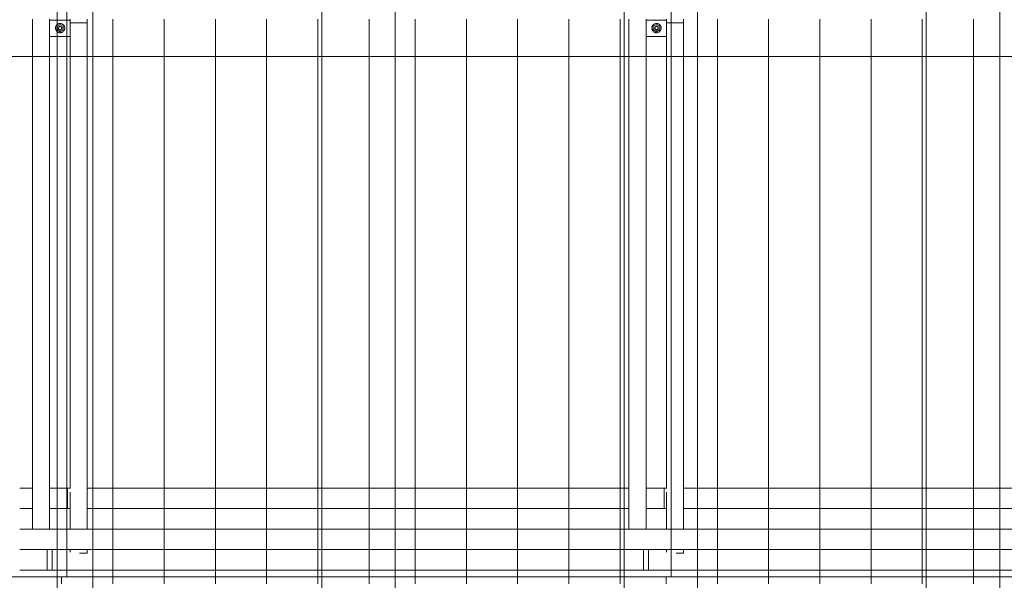
# Model space of a CAD drawing. Units: millimetres. Extents: x 225850 to 342378, y -28738 to 12684.
# Drawn here: x 316764 to 319647, y -11929 to -10288 of the extents above; entities that cross this region are included whole.
import ezdxf

# ---------------------------------------------------------------- set-up
doc = ezdxf.new("R2010")
doc.units = ezdxf.units.MM
for name, color, linetype, lineweight, true_color in [('A-GENM', 7, 'Continuous', 5, 0x3f403f), ('Piso', 7, 'Continuous', 5, 0x3f403f), ('Quadro Estrutural', 7, 'Continuous', 5, 0x3f403f), ('Telhado', 7, 'Continuous', 5, 0x3f403f), ('Telhados', 7, 'Continuous', 5, 0x3f403f)]:
    doc.layers.add(name, color=color, linetype=linetype, lineweight=lineweight, true_color=true_color)
pattern_1 = [(270, (86351.81, -163.53), (150, 9e-15), [])]
pattern_2 = [(270, (86351.81, -164.11), (150, 9e-15), [])]
pattern_3 = [(270, (87236.81, -163.53), (150, 9e-15), [])]
pattern_4 = [(90, (87236.81, -23673.73), (-150, 9e-15), [])]
pattern_5 = [(270, (88121.81, -163.53), (150, 9e-15), [])]
pattern_6 = [(270, (88121.81, -164.11), (150, 9e-15), [])]
pattern_7 = [(270, (89006.81, -163.53), (150, 9e-15), [])]
pattern_8 = [(270, (89891.81, -163.53), (150, 9e-15), [])]

# ---------------------------------------------------------------- blocks, each defined once
blk = doc.blocks.new('Family - L209-296801-PAGINAÇÃO DE TELHAS')
at = {"layer": 'Piso', "color": 9, "lineweight": 9, "true_color": 0xbfbfbf}
blk.add_line((-1949.1, -2598.2), (-1949.1, 2598.2), dxfattribs=at)
blk = doc.blocks.new('Family - VC222-297041-PAGINAÇÃO DE TELHAS')
at = {"layer": 'Quadro Estrutural', "color": 9, "lineweight": 9, "true_color": 0xbfbfbf}
blk.add_line((100, 2598.2), (100, -2598.2), dxfattribs=at)
blk = doc.blocks.new('IFC-EST-UBS-PORTE-2_IFC-2-PAGINAÇÃO DE TELHAS')
at = {"layer": 'Piso', "color": 9, "lineweight": 9, "true_color": 0xbfbfbf}
blk.add_blockref('Family - L209-296801-PAGINAÇÃO DE TELHAS', (235126, -10420.4), dxfattribs=at)
at = {"layer": 'Quadro Estrutural', "color": 9, "lineweight": 9, "true_color": 0xbfbfbf}
blk.add_blockref('Family - VC222-297041-PAGINAÇÃO DE TELHAS', (233076.8, -10420.4), dxfattribs=at)
blk = doc.blocks.new('Madeira Retangular - 6x12-2433952-PAGINAÇÃO DE TELHAS')
at = {"layer": 'Quadro Estrutural', "color": 9, "true_color": 0xbebebe}
for p, q in [((-4254.1, 30), (-4468.2, 30)), ((-3369.1, 30), (-3584.1, 30)), ((-2484.1, 30), (-2699.1, 30)), ((-1599.1, 30), (-1814.1, 30)), ((-4468.2, -30), (-4254.1, -30)), ((-3584.1, -30), (-3369.1, -30)), ((-2699.1, -30), (-2484.1, -30)), ((-1814.1, -30), (-1599.1, -30))]:
    blk.add_line(p, q, dxfattribs=at)
at = {"layer": 'Quadro Estrutural', "color": 253, "true_color": 0xb4b4b4}
for p, q in [((-3584.1, 30), (-4254.1, 30)), ((-2699.1, 30), (-3369.1, 30)), ((-1814.1, 30), (-2484.1, 30)), ((-929.1, 30), (-1599.1, 30)), ((-4254.1, -30), (-3584.1, -30)), ((-3369.1, -30), (-2699.1, -30)), ((-2484.1, -30), (-1814.1, -30)), ((-1599.1, -30), (-929.1, -30))]:
    blk.add_line(p, q, dxfattribs=at)
blk = doc.blocks.new('Madeira Retangular - 5x6-V497-PAGINAÇÃO DE TELHAS')
at = {"layer": 'Quadro Estrutural', "color": 9, "true_color": 0xbebebe}
for p, q in [((231380.4, -11988.5), (231358.3, -11988.5)), ((231358.3, -11988.5), (231358.3, -11998.6)), ((231408.3, -11998.6), (231408.3, -11991.5)), ((231358.3, -12058.6), (231358.3, -13442.3)), ((231408.3, -12166.4), (231408.3, -12118.6)), ((231408.3, -13442.3), (231408.3, -12178.6))]:
    blk.add_line(p, q, dxfattribs=at)
at = {"layer": 'Quadro Estrutural', "color": 9, "true_color": 0xbfbfbf}
for p, q in [((231358.3, -13442.3), (231358.3, -13540.1)), ((231408.3, -13540.1), (231408.3, -13442.3))]:
    blk.add_line(p, q, dxfattribs=at)
blk = doc.blocks.new('Madeira Retangular - 5x6-V491-PAGINAÇÃO DE TELHAS')
at = {"layer": 'Quadro Estrutural', "color": 9, "true_color": 0xbfbfbf}
for p, q in [((231358.3, -10163.3), (231408.3, -10163.3)), ((231358.3, -10163.3), (231358.3, -10226)), ((231408.3, -10166), (231408.3, -10163.3)), ((231358.3, -10286), (231358.3, -10395)), ((231408.3, -10395), (231408.3, -10286))]:
    blk.add_line(p, q, dxfattribs=at)
at = {"layer": 'Quadro Estrutural', "color": 9, "true_color": 0xbebebe}
for p, q in [((231358.3, -10395), (231358.3, -11778.6)), ((231408.3, -11718.6), (231408.3, -10395))]:
    blk.add_line(p, q, dxfattribs=at)
blk = doc.blocks.new('Viga L - 2_x1_8_-V408-PAGINAÇÃO DE TELHAS')
at = {"layer": 'Quadro Estrutural', "color": 9, "true_color": 0xbfbfbf}
for p, q in [((249179.2, -13408.6), (249179.2, -13348.6)), ((249226.9, -13348.6), (249226.9, -13408.6))]:
    blk.add_line(p, q, dxfattribs=at)
blk = doc.blocks.new('Chumbador 02 - ø3_8-V427-PAGINAÇÃO DE TELHAS')
at = {"layer": 'A-GENM', "color": 9, "true_color": 0xbfbfbf}
for p, q in [((0, 11), (-9.5, 5.5)), ((-9.5, 5.5), (-9.5, -5.5)), ((9.5, 5.5), (0, 11)), ((9.5, -5.5), (9.5, 5.5)), ((-9.5, -5.5), (0, -11)), ((0, -11), (9.5, -5.5))]:
    blk.add_line(p, q, dxfattribs=at)
for radius, start, end in [(13.6, 165, 180), (13.6, 180, 195), (13.6, 150, 165), (13.6, 135, 150), (13.6, 120, 135), (13.6, 105, 120), (5.68, 150, 165), (5, 165, 180), (5, 165, 180), (5, 180, 195), (5, 180, 195), (5.68, 135, 150), (5, 150, 165), (5, 150, 165), (4.75, 165, 180), (4.75, 180, 195), (4.75, 150, 165), (5, 135, 150), (5, 135, 150), (4.75, 135, 150), (13.6, 90, 105), (4.75, 120, 135), (5, 105, 120), (5, 105, 120), (4.75, 105, 120), (5.68, 90, 105), (5, 90, 105), (5, 90, 105), (4.75, 90, 105), (13.6, 75, 90), (5.68, 75, 90), (5, 75, 90), (5, 75, 90), (4.75, 75, 90), (4.75, 60, 75), (5, 60, 75), (5, 60, 75), (4.75, 45, 60), (4.75, 30, 45), (13.6, 60, 75), (5.68, 30, 45), (4.75, 15, 30), (4.75, 0, 15), (4.75, 345, 360), (5, 0, 15), (5, 360, 15), (5, 345, 360), (5, 345, 360), (5.68, 15, 30), (13.6, 45, 60), (13.6, 30, 45), (13.6, 15, 30), (13.6, 0, 15), (13.6, 345, 360), (13.6, 195, 210), (13.6, 210, 225), (13.6, 225, 240), (13.6, 240, 255), (5.68, 195, 210), (5.68, 210, 225), (5, 195, 210), (5, 195, 210), (4.75, 195, 210), (5, 210, 225), (5, 210, 225), (4.75, 210, 225), (5, 225, 240), (5, 225, 240), (13.6, 255, 270), (4.75, 225, 240), (5, 240, 255), (5, 240, 255), (4.75, 240, 255), (5.68, 255, 270), (5, 255, 270), (5, 255, 270), (4.75, 255, 270), (4.75, 270, 285), (5, 270, 285), (5, 270, 285), (5.68, 270, 285), (13.6, 270, 285), (4.75, 285, 300), (4.75, 300, 315), (4.75, 315, 330), (13.6, 285, 300), (5.68, 315, 330), (4.75, 330, 345), (5.68, 330, 345), (13.6, 300, 315), (13.6, 315, 330), (13.6, 330, 345)]:
    blk.add_arc((0, 0), radius, start, end, dxfattribs=at)
blk = doc.blocks.new('Madeira Retangular - 5x6-V501-PAGINAÇÃO DE TELHAS')
at = {"layer": 'Quadro Estrutural', "color": 9, "true_color": 0xbfbfbf}
for p, q in [((231408.3, -13540.1), (231358.3, -13540.1)), ((231358.3, -13540.1), (231358.3, -13551.3)), ((231408.3, -13551.3), (231408.3, -13540.1)), ((231358.3, -13611.3), (231358.3, -13741.3)), ((231408.3, -13741.3), (231408.3, -13671.3))]:
    blk.add_line(p, q, dxfattribs=at)
at = {"layer": 'Quadro Estrutural', "color": 9, "true_color": 0xbebebe}
for p, q in [((231358.3, -13741.3), (231358.3, -14565.8)), ((231408.3, -14565.8), (231408.3, -13741.3))]:
    blk.add_line(p, q, dxfattribs=at)

msp = doc.modelspace()

# ---------------------------------------------------------------- hatches: boundary and pattern name
at = {"layer": 'Telhado', "true_color": 0xc0c0c0}
h = msp.add_hatch(dxfattribs=at)
h.set_pattern_fill('FP_121', color=9, style=0, pattern_type=2)
h.set_pattern_definition(pattern_2)
h.paths.add_polyline_path([(316972, -10395), (316978.6, -10395), (316978.6, -10286), (316961.5, -10286), (316961.5, -10395)])
h.paths.add_polyline_path([(316093.6, -10395), (316673.6, -10395), (316673.6, -10286), (316093.6, -10286)])
h.paths.add_polyline_path([(316911.5, -10395), (316911.5, -10336.8), (316873.6, -10336.8), (316873.6, -10395)])
h.paths.add_polyline_path([(316978.6, -10226), (316978.6, -9262.3), (316961.5, -9262.3), (316961.5, -10226), (316972, -10226)])
h.paths.add_polyline_path([(316673.6, -10226), (316673.5, -9262.3), (316093.6, -9262.3), (316093.6, -10226), (316673.6, -10226)])
h.paths.add_polyline_path([(316873.6, -10115.2), (316911.5, -10115.2), (316911.5, -9313.1), (316873.6, -9313.1), (316873.6, -10115.2)])
h.paths.add_polyline_path([(316093.6, -9202.3), (316673.5, -9202.3), (316673.5, -8238.6), (316093.6, -8238.6)])
h.paths.add_polyline_path([(316972, -9202.3), (316978.6, -9202.3), (316978.6, -8238.6), (316961.5, -8238.6), (316961.5, -9202.3)])
h.paths.add_polyline_path([(316911.5, -9091.5), (316911.5, -8289.4), (316873.6, -8289.4), (316873.6, -9091.5)])
h.paths.add_polyline_path([(316972, -8178.6), (316978.6, -8178.6), (316978.6, -7964.8), (316873.6, -7964.8), (316873.6, -8067.8), (316911.5, -8067.8), (316911.5, -8109.5), (316961.5, -8109.5), (316961.5, -8178.6)])
h.paths.add_polyline_path([(316093.6, -8178.6), (316673.5, -8178.6), (316673.5, -7964.8), (316093.6, -7964.8)])
h = msp.add_hatch(dxfattribs=at)
h.set_pattern_fill('FP_125', color=9, style=0, pattern_type=2)
h.set_pattern_definition([(270, (87236.81, -164.11), (150, 9e-15), [])])
h.paths.add_polyline_path([(316978.6, -10395), (317863.6, -10395), (317863.6, -10286), (316978.6, -10286)])
h.paths.add_polyline_path([(317387, -10226), (317863.6, -10226), (317863.6, -9262.3), (316978.6, -9262.3), (316978.6, -10226)])
h.paths.add_polyline_path([(316978.6, -9202.3), (317863.6, -9202.3), (317863.6, -8238.6), (316978.6, -8238.6), (316978.6, -8839.7)])
h.paths.add_polyline_path([(317387, -8178.6), (317863.6, -8178.6), (317863.6, -7964.8), (316978.6, -7964.8), (316978.6, -8178.6)])
h = msp.add_hatch(dxfattribs=at)
h.set_pattern_fill('FP_129', color=9, style=0, pattern_type=2)
h.set_pattern_definition(pattern_6)
h.paths.add_polyline_path([(318735.7, -10395), (318748.6, -10395), (318748.6, -10286), (318708, -10286), (318708, -10395)])
h.paths.add_polyline_path([(317863.6, -10395), (318548, -10395), (318548, -10286), (317863.6, -10286)])
h.paths.add_polyline_path([(318632, -10395), (318658, -10395), (318658, -10336.8), (318598, -10336.8), (318598, -10395)])
h.paths.add_polyline_path([(318708, -10226), (318748.6, -10226), (318748.6, -9262.3), (318708, -9262.3), (318708, -10108.9)])
h.paths.add_polyline_path([(317863.6, -10226), (318548, -10226), (318548, -9262.3), (317863.6, -9262.3), (317863.6, -10096)])
h.paths.add_polyline_path([(318598, -10115.2), (318658, -10115.2), (318658, -9313.1), (318598, -9313.1), (318598, -10108.9)])
h.paths.add_polyline_path([(318424.5, -9202.3), (318548, -9202.3), (318548, -8238.6), (317863.6, -8238.6), (317863.6, -9202.3), (318217, -9202.3)])
h.paths.add_polyline_path([(318708, -9202.3), (318748.6, -9202.3), (318748.6, -8238.6), (318708, -8238.6), (318708, -9157)])
h.paths.add_polyline_path([(318632, -9091.5), (318658, -9091.5), (318658, -8289.4), (318598, -8289.4), (318598, -9091.5)])
h.paths.add_polyline_path([(318748.6, -8178.6), (318748.6, -7964.8), (317863.6, -7964.8), (317863.6, -8178.6), (318548, -8178.6), (318548, -8115.9), (318598, -8115.5), (318598, -8067.8), (318658, -8067.8), (318658, -8109.5), (318708, -8109.5), (318708, -8178.6)])
h = msp.add_hatch(dxfattribs=at)
h.set_pattern_fill('FP_133', color=9, style=0, pattern_type=2)
h.set_pattern_definition([(270, (89006.81, -164.11), (150, 9e-15), [])])
h.paths.add_polyline_path([(319047, -10395), (319633.6, -10395), (319633.6, -10286), (318748.6, -10286), (318748.6, -10395), (318839.5, -10395)])
h.paths.add_polyline_path([(318748.6, -10226), (319633.6, -10226), (319633.6, -9262.3), (318748.6, -9262.3), (318748.6, -10108.9)])
h.paths.add_polyline_path([(319633.6, -9202.3), (319633.6, -8238.6), (318748.6, -8238.6), (318748.6, -9202.3), (319418.6, -9202.3)])
h.paths.add_polyline_path([(318748.6, -8178.6), (319633.6, -8178.6), (319633.6, -7964.8), (318748.6, -7964.8)])
h = msp.add_hatch(dxfattribs=at)
h.set_pattern_fill('FP_137', color=9, style=0, pattern_type=2)
h.set_pattern_definition([(270, (89891.81, -164.11), (150, 9e-15), [])])
h.paths.add_polyline_path([(320518.6, -10395), (320518.6, -10286), (320454.5, -10286), (320454.5, -10395), (320499.5, -10395)])
h.paths.add_polyline_path([(319633.6, -10395), (320294.5, -10395), (320294.5, -10286), (319633.6, -10286)])
h.paths.add_polyline_path([(320395.7, -10395), (320404.5, -10395), (320404.5, -10336.8), (320344.5, -10336.8), (320344.5, -10395)])
h.paths.add_polyline_path([(320294.5, -10226), (320294.5, -9262.3), (319633.6, -9262.3), (319633.6, -10226), (320292, -10226)])
h.paths.add_polyline_path([(320518.6, -10226), (320518.6, -9262.3), (320454.5, -9262.3), (320454.5, -10226), (320499.5, -10226)])
h.paths.add_polyline_path([(320404.5, -10115.2), (320404.5, -9313.1), (320344.5, -9313.1), (320344.5, -10115.2), (320395.7, -10115.2)])
h.paths.add_polyline_path([(319877, -9202.3), (320294.5, -9202.3), (320294.5, -8238.6), (319633.6, -8238.6), (319633.6, -9202.3)])
h.paths.add_polyline_path([(320454.5, -9202.3), (320518.6, -9202.3), (320518.6, -8238.6), (320454.5, -8238.6), (320454.5, -9157)])
h.paths.add_polyline_path([(320395.7, -9091.5), (320404.5, -9091.5), (320404.5, -8289.4), (320344.5, -8289.4), (320344.5, -9091.5)])
h.paths.add_polyline_path([(320499.5, -8178.6), (320518.6, -8178.6), (320518.6, -7964.8), (319633.6, -7964.8), (319633.6, -8178.6), (320294.5, -8178.6), (320294.5, -8115.9), (320344.5, -8115.5), (320344.5, -8067.8), (320404.5, -8067.8), (320404.5, -8109.5), (320454.5, -8109.5), (320454.5, -8178.6)])
h = msp.add_hatch(dxfattribs=at)
h.set_pattern_fill('FP_121', color=9, style=0, pattern_type=2)
h.set_pattern_definition(pattern_2)
h.paths.add_polyline_path([(316911.5, -10395), (316961.5, -10395), (316961.5, -10286), (316978.6, -10286), (316978.6, -10226), (316961.5, -10226), (316961.5, -10096), (316911.5, -10096), (316911.5, -10115.2), (316873.6, -10115.2), (316873.6, -10096), (316763.6, -10096), (316764.5, -10395), (316873.6, -10395), (316873.6, -10336.8), (316911.5, -10336.8)])
h.paths.add_polyline_path([(316868.2, -9313.1), (316911.5, -9313.1), (316911.5, -9262.3), (316851.5, -9262.3), (316851.5, -9313.1)])
h.paths.add_polyline_path([(316851.5, -9142.3), (316911.5, -9142.3), (316911.5, -9091.5), (316851.5, -9091.5), (316851.5, -9139.1)])
h.paths.add_polyline_path([(316878.8, -8289.4), (316911.5, -8289.4), (316911.5, -8238.6), (316851.5, -8238.6), (316851.5, -8289.4), (316875.7, -8289.4)])
h.paths.add_polyline_path([(316851.5, -8118.6), (316911.5, -8118.6), (316911.5, -8067.8), (316851.5, -8067.8), (316851.5, -8115.5)])
h = msp.add_hatch(dxfattribs=at)
h.set_pattern_fill('FP_129', color=9, style=0, pattern_type=2)
h.set_pattern_definition(pattern_6)
h.paths.add_polyline_path([(318658, -10395), (318708, -10395), (318708, -10286), (318748.6, -10286), (318748.6, -10226), (318708, -10226), (318708, -10096), (318658, -10096), (318658, -10115.2), (318598, -10115.2), (318598, -10096), (318548, -10096), (318548, -10226), (318533.6, -10226), (318533.6, -10286), (318548, -10286), (318548, -10395), (318598, -10395), (318598, -10336.8), (318658, -10336.8)])
h.paths.add_polyline_path([(318598, -9313.1), (318658, -9313.1), (318658, -9262.3), (318598, -9262.3), (318598, -9299.5)])
h.paths.add_polyline_path([(318598, -9142.3), (318658, -9142.3), (318658, -9091.5), (318598, -9091.5), (318598, -9139.1)])
h.paths.add_polyline_path([(318626, -8289.4), (318658, -8289.4), (318658, -8238.6), (318598, -8238.6), (318598, -8289.4), (318625.3, -8289.4)])
h.paths.add_polyline_path([(318598, -8118.6), (318658, -8118.6), (318658, -8067.8), (318598, -8067.8), (318598, -8115.5)])
h = msp.add_hatch(dxfattribs=at)
h.set_pattern_fill('FP_120', color=9, style=0, pattern_type=2)
h.set_pattern_definition(pattern_1)
h.paths.add_polyline_path([(316978.6, -11918.6), (316978.6, -11898.6), (316873.6, -11898.6), (316873.6, -11918.6), (316972, -11918.6)])
h.paths.add_polyline_path([(316557, -11918.6), (316673.6, -11918.6), (316673.6, -11898.6), (316093.6, -11898.6), (316093.6, -11918.6)])
h.paths.add_polyline_path([(316673.6, -11778.6), (316673.6, -11718.6), (316093.6, -11718.6), (316093.6, -11778.6), (316557, -11778.6)])
h.paths.add_polyline_path([(316978.6, -11778.6), (316978.6, -11718.6), (316961.5, -11718.6), (316961.5, -11778.6), (316972, -11778.6)])
h.paths.add_polyline_path([(316557, -11658.6), (316673.6, -11658.6), (316673.6, -10395), (316093.6, -10395), (316093.6, -11658.6)])
h.paths.add_polyline_path([(316911.5, -11658.6), (316911.5, -10395), (316873.6, -10395), (316873.6, -11658.6), (316904.4, -11658.6)])
h.paths.add_polyline_path([(316972, -11658.6), (316978.6, -11658.6), (316978.6, -10395), (316961.5, -10395), (316961.5, -11658.6)])
h = msp.add_hatch(dxfattribs=at)
h.set_pattern_fill('FP_120', color=9, style=0, pattern_type=2)
h.set_pattern_definition(pattern_1)
h.paths.add_polyline_path([(316763.6, -11918.6), (316873.6, -11918.6), (316873.6, -11898.6), (316763.6, -11898.6)])
h.paths.add_polyline_path([(316801.5, -11778.6), (316801.5, -11718.6), (316763.6, -11718.6), (316764.5, -11778.6)])
h.paths.add_polyline_path([(316763.6, -11658.6), (316801.5, -11658.6), (316801.5, -10395), (316763.6, -10395), (316763.6, -11378.1)])
h.paths.add_polyline_path([(316873.6, -11658.6), (316873.6, -10395), (316851.5, -10395), (316851.5, -11658.6), (316868.2, -11658.6)])
h = msp.add_hatch(dxfattribs=at)
h.set_pattern_fill('FP_120', color=9, style=0, pattern_type=2)
h.set_pattern_definition(pattern_1)
h.paths.add_polyline_path([(316763.6, -11898.6), (316978.6, -11898.6), (316978.6, -11778.6), (316961.5, -11778.6), (316961.5, -11718.6), (316978.6, -11718.6), (316978.6, -11658.6), (316961.5, -11658.6), (316961.5, -10395), (316911.5, -10395), (316911.5, -11658.6), (316851.5, -11658.6), (316851.5, -10395), (316801.5, -10395), (316801.5, -11658.6), (316763.6, -11658.6), (316764.5, -11718.6), (316801.5, -11718.6), (316801.5, -11778.6), (316763.6, -11778.6), (316763.6, -11838.6)])
h = msp.add_hatch(dxfattribs=at)
h.set_pattern_fill('FP_124', color=9, style=0, pattern_type=2)
h.set_pattern_definition(pattern_3)
h.paths.add_polyline_path([(317648.6, -11918.6), (317863.6, -11918.6), (317863.6, -11898.6), (316978.6, -11898.6), (316978.6, -11918.6), (317387, -11918.6)])
h.paths.add_polyline_path([(317648.6, -11778.6), (317863.6, -11778.6), (317863.6, -11718.6), (316978.6, -11718.6), (316978.6, -11778.6), (317387, -11778.6)])
h.paths.add_polyline_path([(316978.6, -11658.6), (317863.6, -11658.6), (317863.6, -10395), (316978.6, -10395), (316978.6, -11378.1)])
h = msp.add_hatch(dxfattribs=at)
h.set_pattern_fill('FP_128', color=9, style=0, pattern_type=2)
h.set_pattern_definition(pattern_5)
h.paths.add_polyline_path([(318735.7, -11918.6), (318748.6, -11918.6), (318748.6, -11898.6), (317863.6, -11898.6), (317863.6, -11918.6), (318665.1, -11918.6)])
h.paths.add_polyline_path([(318708, -11778.6), (318748.6, -11778.6), (318748.6, -11718.6), (318708, -11718.6)])
h.paths.add_polyline_path([(317863.6, -11778.6), (318548, -11778.6), (318548, -11718.6), (317863.6, -11718.6)])
h.paths.add_polyline_path([(317863.6, -11658.6), (318548, -11658.6), (318548, -10395), (317863.6, -10395), (317863.6, -10743.5)])
h.paths.add_polyline_path([(318650.9, -11658.6), (318658, -11658.6), (318658, -10395), (318598, -10395), (318598, -11658.6), (318632, -11658.6)])
h.paths.add_polyline_path([(318708, -11658.6), (318748.6, -11658.6), (318748.6, -10395), (318708, -10395), (318708, -11378.1)])
h = msp.add_hatch(dxfattribs=at)
h.set_pattern_fill('FP_128', color=9, style=0, pattern_type=2)
h.set_pattern_definition(pattern_5)
h.paths.add_polyline_path([(318533.6, -11898.6), (318748.6, -11898.6), (318748.6, -11778.6), (318708, -11778.6), (318708, -11718.6), (318748.6, -11718.6), (318748.6, -11658.6), (318708, -11658.6), (318708, -10395), (318658, -10395), (318658, -11658.6), (318598, -11658.6), (318598, -10395), (318548, -10395), (318548, -11658.6), (318533.6, -11658.6), (318533.6, -11718.6), (318548, -11718.6), (318548, -11778.6), (318533.6, -11778.6), (318533.6, -11854)])
h = msp.add_hatch(dxfattribs=at)
h.set_pattern_fill('FP_132', color=9, style=0, pattern_type=2)
h.set_pattern_definition(pattern_7)
h.paths.add_polyline_path([(319418.6, -11918.6), (319633.6, -11918.6), (319633.6, -11898.6), (318748.6, -11898.6), (318748.6, -11918.6), (319047, -11918.6)])
h.paths.add_polyline_path([(319047, -11778.6), (319633.6, -11778.6), (319633.6, -11718.6), (318748.6, -11718.6), (318748.6, -11778.6), (318839.5, -11778.6)])
h.paths.add_polyline_path([(319633.6, -11658.6), (319633.6, -10395), (318748.6, -10395), (318748.6, -11658.6), (319418.6, -11658.6)])
h = msp.add_hatch(dxfattribs=at)
h.set_pattern_fill('FP_136', color=9, style=0, pattern_type=2)
h.set_pattern_definition(pattern_8)
h.paths.add_polyline_path([(320292, -11898.6), (320303.6, -11898.6), (320303.6, -10395), (320294.5, -10395), (320294.5, -11658.6), (319633.6, -11658.6), (319633.6, -11718.6), (320294.5, -11718.6), (320294.5, -11778.6), (319633.6, -11778.6), (319633.6, -11898.6), (319877, -11898.6)])
h = msp.add_hatch(dxfattribs=at)
h.set_pattern_fill('FP_136', color=9, style=0, pattern_type=2)
h.set_pattern_definition(pattern_8)
h.paths.add_polyline_path([(320411.6, -11918.6), (320518.6, -11918.6), (320518.6, -11898.6), (319633.6, -11898.6), (319633.6, -11918.6), (320395.7, -11918.6)])
h.paths.add_polyline_path([(319633.6, -11778.6), (320294.5, -11778.6), (320294.5, -11718.6), (319633.6, -11718.6)])
h.paths.add_polyline_path([(320518.6, -11778.6), (320518.6, -11718.6), (320454.5, -11718.6), (320454.5, -11778.6), (320499.5, -11778.6)])
h.paths.add_polyline_path([(320454.5, -11658.6), (320518.6, -11658.6), (320518.6, -10395), (320454.5, -10395), (320454.5, -11536.7)])
h.paths.add_polyline_path([(320404.5, -11658.6), (320404.5, -10395), (320344.5, -10395), (320344.5, -11658.6), (320397.4, -11658.6)])
h.paths.add_polyline_path([(320294.5, -11658.6), (320294.5, -10395), (319633.6, -10395), (319633.6, -11658.6), (320292, -11658.6)])
h = msp.add_hatch(dxfattribs=at)
h.set_pattern_fill('FP_124', color=9, style=0, pattern_type=2)
h.set_pattern_definition(pattern_3)
h.paths.add_polyline_path([(317387, -11898.6), (317648.6, -11898.6), (317648.6, -11778.6), (316978.6, -11778.6), (316978.6, -11898.6)])
h.paths.add_polyline_path([(317648.6, -11718.6), (317648.6, -11658.6), (316978.6, -11658.6), (316978.6, -11718.6), (317387, -11718.6)])
h = msp.add_hatch(dxfattribs=at)
h.set_pattern_fill('FP_124', color=9, style=0, pattern_type=2)
h.set_pattern_definition(pattern_3)
h.paths.add_polyline_path([(317863.6, -11898.6), (317863.6, -11778.6), (317648.6, -11778.6), (317648.6, -11898.6)])
h.paths.add_polyline_path([(317648.6, -11718.6), (317863.6, -11718.6), (317863.6, -11658.6), (317648.6, -11658.6)])
h = msp.add_hatch(dxfattribs=at)
h.set_pattern_fill('FP_128', color=9, style=0, pattern_type=2)
h.set_pattern_definition(pattern_5)
h.paths.add_polyline_path([(318528.2, -11898.6), (318533.6, -11898.6), (318533.6, -11778.6), (317863.6, -11778.6), (317863.6, -11898.6), (318424.5, -11898.6)])
h.paths.add_polyline_path([(318424.5, -11718.6), (318533.6, -11718.6), (318533.6, -11658.6), (317863.6, -11658.6), (317863.6, -11718.6), (318217, -11718.6)])
h = msp.add_hatch(dxfattribs=at)
h.set_pattern_fill('FP_132', color=9, style=0, pattern_type=2)
h.set_pattern_definition(pattern_7)
h.paths.add_polyline_path([(318748.6, -11898.6), (319418.6, -11898.6), (319418.6, -11778.6), (318748.6, -11778.6), (318748.6, -11854)])
h.paths.add_polyline_path([(318839.5, -11718.6), (319418.6, -11718.6), (319418.6, -11658.6), (318748.6, -11658.6), (318748.6, -11718.6)])
h = msp.add_hatch(dxfattribs=at)
h.set_pattern_fill('FP_132', color=9, style=0, pattern_type=2)
h.set_pattern_definition(pattern_7)
h.paths.add_polyline_path([(319633.6, -11898.6), (319633.6, -11778.6), (319418.6, -11778.6), (319418.6, -11898.6)])
h.paths.add_polyline_path([(319418.6, -11718.6), (319633.6, -11718.6), (319633.6, -11658.6), (319418.6, -11658.6)])
h = msp.add_hatch(dxfattribs=at)
h.set_pattern_fill('FP_126', color=9, style=0, pattern_type=2)
h.set_pattern_definition(pattern_4)
h.paths.add_polyline_path([(316763.6, -13442.3), (316801.5, -13442.3), (316801.5, -13318.6), (316763.6, -13318.6)])
h.paths.add_polyline_path([(316868.2, -13442.3), (316873.6, -13442.3), (316873.6, -13318.6), (316851.5, -13318.6), (316851.5, -13442.3)])
h.paths.add_polyline_path([(317863.6, -13218.6), (317863.6, -13018.6), (317648.6, -13018.6), (317648.6, -13218.6)])
h.paths.add_polyline_path([(316873.6, -13218.6), (316911.5, -13218.6), (316911.5, -13018.6), (316873.6, -13018.6)])
h.paths.add_polyline_path([(316978.6, -13218.6), (316978.6, -13018.6), (316961.5, -13018.6), (316961.5, -13218.6)])
h.paths.add_polyline_path([(316801.5, -13018.6), (316801.5, -12178.6), (316763.6, -12178.6), (316763.6, -13018.6)])
h.paths.add_polyline_path([(316851.5, -13018.6), (316873.6, -13018.6), (316873.6, -12178.6), (316851.5, -12178.6), (316851.5, -12647.3)])
h.paths.add_polyline_path([(316763.6, -12118.6), (316801.5, -12118.6), (316801.5, -12058.6), (316763.6, -12058.6)])
h.paths.add_polyline_path([(316763.6, -11938.6), (316873.6, -11938.6), (316873.6, -11918.6), (316763.6, -11918.6)])
h = msp.add_hatch(dxfattribs=at)
h.set_pattern_fill('FP_126', color=9, style=0, pattern_type=2)
h.set_pattern_definition(pattern_4)
h.paths.add_polyline_path([(316911.5, -13442.3), (316911.5, -13218.6), (316873.6, -13218.6), (316873.6, -13442.3)])
h.paths.add_polyline_path([(316961.5, -13442.3), (317863.6, -13442.3), (317863.6, -13218.6), (316961.5, -13218.6), (316961.5, -13440.5)])
h.paths.add_polyline_path([(316911.5, -13018.6), (316911.5, -12178.6), (316873.6, -12178.6), (316873.6, -13018.6)])
h.paths.add_polyline_path([(317648.6, -13018.6), (317863.6, -13018.6), (317863.6, -12178.6), (316961.5, -12178.6), (316961.5, -13018.6), (317648.6, -13018.6)])
h.paths.add_polyline_path([(317387, -12118.6), (317863.6, -12118.6), (317863.6, -12058.6), (316961.5, -12058.6), (316961.5, -12118.6), (316978.6, -12118.6)])
h.paths.add_polyline_path([(316873.6, -11938.6), (317863.6, -11938.6), (317863.6, -11918.6), (316873.6, -11918.6)])
h = msp.add_hatch(dxfattribs=at)
h.set_pattern_fill('FP_130', color=9, style=0, pattern_type=2)
h.set_pattern_definition([(90, (88121.81, -23673.73), (-150, 9e-15), [])])
h.paths.add_polyline_path([(318217, -13442.3), (318533.6, -13442.3), (318533.6, -13218.6), (317863.6, -13218.6), (317863.6, -13442.3)])
h.paths.add_polyline_path([(318217, -13018.6), (318533.6, -13018.6), (318533.6, -12178.6), (317863.6, -12178.6), (317863.6, -13018.6)])
h.paths.add_polyline_path([(318217, -12118.6), (318533.6, -12118.6), (318533.6, -12058.6), (317863.6, -12058.6), (317863.6, -12118.6)])
h.paths.add_polyline_path([(318528.2, -11938.6), (318533.6, -11938.6), (318533.6, -11918.6), (317863.6, -11918.6), (317863.6, -11938.6), (318424.5, -11938.6)])
h = msp.add_hatch(dxfattribs=at)
h.set_pattern_fill('FP_134', color=9, style=0, pattern_type=2)
h.set_pattern_definition([(90, (89006.81, -23673.73), (-150, 9e-15), [])])
h.paths.add_polyline_path([(318533.6, -13442.3), (318548, -13442.3), (318548, -13218.6), (318533.6, -13218.6), (318533.6, -13440.5)])
h.paths.add_polyline_path([(318598, -13442.3), (318658, -13442.3), (318658, -13218.6), (318598, -13218.6), (318598, -13440.5)])
h.paths.add_polyline_path([(319047, -13442.3), (319633.6, -13442.3), (319633.6, -13218.6), (318708, -13218.6), (318708, -13442.3), (318748.6, -13442.3)])
h.paths.add_polyline_path([(318598, -13018.6), (318658, -13018.6), (318658, -12178.6), (318598, -12178.6), (318598, -13018.6)])
h.paths.add_polyline_path([(318708, -13018.6), (319633.6, -13018.6), (319633.6, -12178.6), (318708, -12178.6), (318708, -13018.6)])
h.paths.add_polyline_path([(318533.6, -13018.6), (318548, -13018.6), (318548, -12178.6), (318533.6, -12178.6), (318533.6, -13018.6)])
h.paths.add_polyline_path([(319418.6, -12118.6), (319633.6, -12118.6), (319633.6, -12058.6), (318708, -12058.6), (318708, -12118.6), (319047, -12118.6)])
h.paths.add_polyline_path([(318533.6, -12118.6), (318548, -12118.6), (318548, -12058.6), (318533.6, -12058.6)])
h.paths.add_polyline_path([(318650.9, -11938.6), (319633.6, -11938.6), (319633.6, -11918.6), (318533.6, -11918.6), (318533.6, -11938.6), (318632, -11938.6)])
h = msp.add_hatch(dxfattribs=at)
h.set_pattern_fill('FP_138', color=9, style=0, pattern_type=2)
h.set_pattern_definition([(90, (89891.81, -23673.73), (-150, 9e-15), [])])
h.paths.add_polyline_path([(319877, -13442.3), (320294.5, -13442.3), (320294.5, -13218.6), (319633.6, -13218.6), (319633.6, -13442.3)])
h.paths.add_polyline_path([(320294.5, -13018.6), (320294.5, -12178.6), (319633.6, -12178.6), (319633.6, -13018.6), (319877, -13018.6)])
h.paths.add_polyline_path([(319877, -12118.6), (320294.5, -12118.6), (320294.5, -12058.6), (319633.6, -12058.6), (319633.6, -12118.6)])
h.paths.add_polyline_path([(319633.6, -11938.6), (320303.6, -11938.6), (320303.6, -11918.6), (319633.6, -11918.6)])

# ---------------------------------------------------------------- linework, layer by layer
at = {"layer": 'Quadro Estrutural', "color": 9, "true_color": 0xbebebe}
for p, q in [((316764.5, -11658.6), (316801.5, -11658.6)), ((316851.5, -11658.6), (316904.4, -11658.6)), ((316904.4, -11658.6), (316904.4, -11718.6)), ((316912.8, -11658.6), (316904.4, -11658.6)), ((316961.5, -11658.6), (316978.6, -11658.6)), ((317648.6, -11658.6), (317863.6, -11658.6)), ((318533.6, -11658.6), (318548, -11658.6)), ((318598, -11658.6), (318650.9, -11658.6)), ((318650.9, -11658.6), (318650.9, -11718.6)), ((318659.3, -11658.6), (318650.9, -11658.6)), ((318708, -11658.6), (318748.6, -11658.6)), ((319418.6, -11658.6), (319633.6, -11658.6)), ((316801.5, -11718.6), (316764.5, -11718.6)), ((316851.5, -11778.6), (316851.5, -11718.6)), ((316851.5, -11718.6), (316911.5, -11718.6)), ((316911.5, -11718.6), (316911.5, -11778.6)), ((316978.6, -11718.6), (316961.5, -11718.6)), ((317863.6, -11718.6), (317648.6, -11718.6)), ((318548, -11718.6), (318533.6, -11718.6)), ((318598, -11778.6), (318598, -11718.6)), ((318598, -11718.6), (318658, -11718.6)), ((318658, -11718.6), (318658, -11778.6)), ((318748.6, -11718.6), (318708, -11718.6)), ((319633.6, -11718.6), (319418.6, -11718.6)), ((316851.5, -11778.6), (316911.5, -11778.6)), ((318598, -11778.6), (318658, -11778.6)), ((316844.4, -11838.6), (316844.4, -11898.6)), ((316858.7, -11898.6), (316858.7, -11838.6)), ((318590.9, -11838.6), (318590.9, -11898.6)), ((318605.1, -11898.6), (318605.1, -11838.6)), ((316844.4, -11898.6), (316764.5, -11898.6)), ((316844.4, -11898.6), (316858.7, -11898.6)), ((316978.6, -11898.6), (316858.7, -11898.6)), ((317863.6, -11898.6), (317648.6, -11898.6)), ((318590.9, -11898.6), (318533.6, -11898.6)), ((318590.9, -11898.6), (318605.1, -11898.6)), ((318748.6, -11898.6), (318605.1, -11898.6)), ((319633.6, -11898.6), (319418.6, -11898.6))]:
    msp.add_line(p, q, dxfattribs=at)
at = {"layer": 'Quadro Estrutural', "color": 253, "true_color": 0xb4b4b4}
for p, q in [((316978.6, -11658.6), (317648.6, -11658.6)), ((317863.6, -11658.6), (318533.6, -11658.6)), ((318748.6, -11658.6), (319418.6, -11658.6)), ((319633.6, -11658.6), (320294.5, -11658.6)), ((317648.6, -11718.6), (316978.6, -11718.6)), ((318533.6, -11718.6), (317863.6, -11718.6)), ((319418.6, -11718.6), (318748.6, -11718.6)), ((320294.5, -11718.6), (319633.6, -11718.6)), ((317648.6, -11898.6), (316978.6, -11898.6)), ((318533.6, -11898.6), (317863.6, -11898.6)), ((319418.6, -11898.6), (318748.6, -11898.6)), ((320303.6, -11898.6), (319633.6, -11898.6))]:
    msp.add_line(p, q, dxfattribs=at)
at = {"layer": 'Telhados'}
for p, q in [((317648.6, -7964.8), (317648.6, -10395)), ((317863.6, -10395), (317863.6, -7964.8)), ((318533.6, -7964.8), (318533.6, -13442.3)), ((318748.6, -10395), (318748.6, -7964.8)), ((319418.6, -7964.8), (319418.6, -13442.3)), ((319633.6, -10395), (319633.6, -7964.8)), ((316978.6, -10395), (316978.6, -10096)), ((314323.6, -10395), (318533.6, -10395)), ((317648.6, -10395), (321188.6, -10395)), ((316978.6, -11918.6), (317648.6, -11918.6)), ((317863.6, -11918.6), (320303.6, -11918.6)), ((319418.6, -11918.6), (322958.6, -11918.6))]:
    msp.add_line(p, q, dxfattribs=at)
at = {"layer": 'Telhados', "color": 9, "true_color": 0xbebebe}
for p, q in [((316978.6, -10395), (316978.6, -15872.4)), ((317648.6, -15872.4), (317648.6, -10395)), ((318748.6, -10395), (318748.6, -15872.4)), ((316978.6, -11918.6), (313223.6, -11918.6))]:
    msp.add_line(p, q, dxfattribs=at)
at = {"layer": 'Telhados', "color": 9, "true_color": 0xbfbfbf}
for p, q in [((317863.6, -10395), (317863.6, -13442.3)), ((319633.6, -10395), (319633.6, -13442.3)), ((317648.6, -11918.6), (317863.6, -11918.6))]:
    msp.add_line(p, q, dxfattribs=at)

# ---------------------------------------------------------------- block references
at = {"lineweight": 5}
msp.add_blockref('IFC-EST-UBS-PORTE-2_IFC-2-PAGINAÇÃO DE TELHAS', (83696.8, 0), dxfattribs=at)
at = {"layer": 'A-GENM', "color": 9, "true_color": 0xbfbfbf}
for p in [(316882.3, -10312.2), (318628.8, -10312.2)]:
    msp.add_blockref('Chumbador 02 - ø3_8-V427-PAGINAÇÃO DE TELHAS', p, dxfattribs=at)
at = {"layer": 'Quadro Estrutural', "color": 9, "true_color": 0xbebebe, "rotation": 180}
for name, p in [('Madeira Retangular - 5x6-V501-PAGINAÇÃO DE TELHAS', (548319.8, -23837.3)), ('Madeira Retangular - 5x6-V501-PAGINAÇÃO DE TELHAS', (550066.3, -23837.3)), ('Madeira Retangular - 5x6-V497-PAGINAÇÃO DE TELHAS', (548319.8, -23837.3)), ('Madeira Retangular - 5x6-V497-PAGINAÇÃO DE TELHAS', (550066.3, -23837.3))]:
    msp.add_blockref(name, p, dxfattribs=at)
at = {"layer": 'Quadro Estrutural', "color": 9, "true_color": 0xbebebe}
for p in [(85443.3, 0), (87189.8, 0)]:
    msp.add_blockref('Madeira Retangular - 5x6-V491-PAGINAÇÃO DE TELHAS', p, dxfattribs=at)
at = {"layer": 'Quadro Estrutural', "color": 9, "true_color": 0xbfbfbf, "rotation": 89.99999999999977}
for p in [(303502.9, -259516), (305249.4, -259516)]:
    msp.add_blockref('Viga L - 2_x1_8_-V408-PAGINAÇÃO DE TELHAS', p, dxfattribs=at)
at = {"layer": 'Quadro Estrutural'}
msp.add_blockref('Madeira Retangular - 6x12-2433952-PAGINAÇÃO DE TELHAS', (321232.7, -11808.6), dxfattribs=at)

doc.saveas('drawing.dxf')
